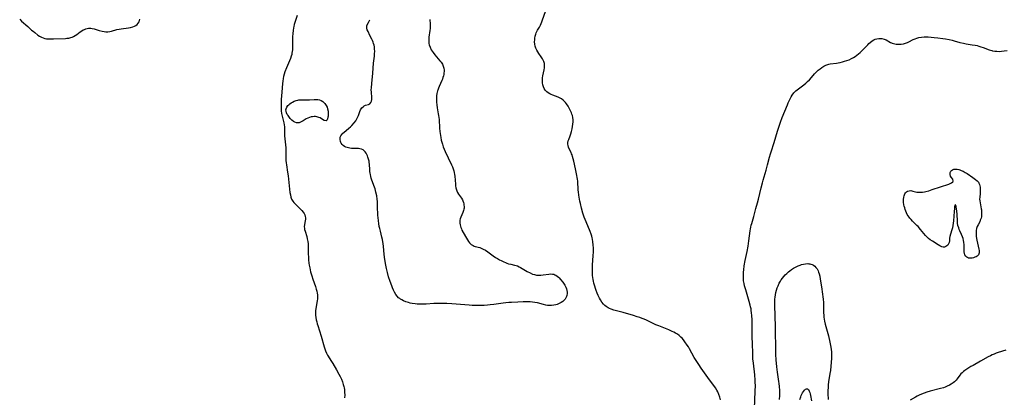
# Model space of a CAD drawing. Units: inches. Extents: x 2145410 to 2150874, y 192885 to 198368.
# Drawn here: x 2145865 to 2146190, y 195786 to 195910 of the extents above; entities that cross this region are included whole.
import ezdxf

# ---------------------------------------------------------------- set-up
doc = ezdxf.new("R2010")
doc.units = ezdxf.units.IN
doc.header["$MEASUREMENT"] = 0
doc.layers.add('c_15_T14S_R21E', color=93, linetype='Continuous')

msp = doc.modelspace()

# ---------------------------------------------------------------- linework, layer by layer
at = {"layer": 'c_15_T14S_R21E'}
for points in [[(2146096.2, 195785.08, 930), (2146096, 195785.93, 930), (2146095.7, 195786.83, 930), (2146095.33, 195787.7, 930), (2146095.04, 195788.25, 930), (2146094.56, 195789.03, 930), (2146094.04, 195789.78, 930), (2146092.64, 195791.69, 930), (2146089.89, 195795.53, 930), (2146089.05, 195796.73, 930), (2146088.61, 195797.39, 930), (2146088.24, 195797.98, 930), (2146087.6, 195799.06, 930), (2146086.04, 195801.89, 930), (2146085.68, 195802.5, 930), (2146085.31, 195803.06, 930), (2146084.52, 195804.19, 930), (2146084.05, 195804.8, 930), (2146083.56, 195805.37, 930), (2146083.21, 195805.74, 930), (2146082.98, 195805.96, 930), (2146082.57, 195806.3, 930), (2146082.02, 195806.71, 930), (2146081.43, 195807.07, 930), (2146080.89, 195807.37, 930), (2146080.33, 195807.64, 930), (2146079.24, 195808.1, 930), (2146075.93, 195809.4, 930), (2146074.89, 195809.83, 930), (2146073.8, 195810.34, 930), (2146071.89, 195811.28, 930), (2146071.06, 195811.65, 930), (2146070.44, 195811.9, 930), (2146069.63, 195812.2, 930), (2146068.82, 195812.47, 930), (2146067.57, 195812.85, 930), (2146064.21, 195813.82, 930), (2146061.06, 195814.64, 930), (2146060.25, 195814.89, 930), (2146059.65, 195815.13, 930), (2146059.22, 195815.36, 930), (2146058.56, 195815.81, 930), (2146058.13, 195816.18, 930), (2146057.73, 195816.6, 930), (2146057.19, 195817.28, 930), (2146056.71, 195818.02, 930), (2146056.38, 195818.59, 930), (2146055.97, 195819.4, 930), (2146055.59, 195820.24, 930), (2146055.27, 195821.09, 930), (2146055.02, 195821.78, 930), (2146054.8, 195822.49, 930), (2146054.52, 195823.49, 930), (2146054.37, 195824.14, 930), (2146054.26, 195824.77, 930), (2146054.16, 195825.42, 930), (2146054.09, 195826.07, 930), (2146054.03, 195827.12, 930), (2146054.03, 195828.11, 930), (2146054.09, 195829.45, 930), (2146054.32, 195832.65, 930), (2146054.37, 195833.72, 930), (2146054.38, 195834.29, 930), (2146054.37, 195835.01, 930), (2146054.32, 195836.11, 930), (2146054.21, 195837.16, 930), (2146054.08, 195837.99, 930), (2146053.98, 195838.48, 930), (2146053.85, 195838.97, 930), (2146053.64, 195839.66, 930), (2146053.3, 195840.54, 930), (2146051.96, 195843.73, 930), (2146051.36, 195845.27, 930), (2146050.93, 195846.58, 930), (2146050.47, 195848.21, 930), (2146050.09, 195849.77, 930), (2146049.92, 195850.56, 930), (2146049.57, 195852.51, 930), (2146049.43, 195853.59, 930), (2146049.37, 195854.16, 930), (2146049.32, 195854.78, 930), (2146049.24, 195856.42, 930), (2146049.18, 195857.17, 930), (2146049.1, 195857.77, 930), (2146048.8, 195859.52, 930), (2146048.44, 195861.23, 930), (2146047.91, 195863.68, 930), (2146047.71, 195864.5, 930), (2146047.49, 195865.3, 930), (2146047.33, 195865.77, 930), (2146047.17, 195866.16, 930), (2146047, 195866.55, 930), (2146046.39, 195867.77, 930), (2146046.16, 195868.3, 930), (2146046, 195868.83, 930), (2146045.93, 195869.32, 930), (2146045.97, 195869.9, 930), (2146046.08, 195870.39, 930), (2146046.25, 195870.88, 930), (2146046.7, 195872.01, 930), (2146046.94, 195872.68, 930), (2146047.17, 195873.48, 930), (2146047.35, 195874.32, 930), (2146047.49, 195875.17, 930), (2146047.58, 195875.95, 930), (2146047.64, 195876.63, 930), (2146047.64, 195877.31, 930), (2146047.57, 195878.07, 930), (2146047.44, 195878.7, 930), (2146047.29, 195879.19, 930), (2146047.11, 195879.67, 930), (2146046.73, 195880.49, 930), (2146046.35, 195881.21, 930), (2146046.02, 195881.79, 930), (2146045.5, 195882.59, 930), (2146045.12, 195883.07, 930), (2146044.72, 195883.51, 930), (2146044.38, 195883.82, 930), (2146043.86, 195884.2, 930), (2146043.22, 195884.54, 930), (2146042.72, 195884.76, 930), (2146040.96, 195885.44, 930), (2146040.5, 195885.64, 930), (2146039.97, 195885.91, 930), (2146039.49, 195886.21, 930), (2146039.05, 195886.55, 930), (2146038.5, 195887.11, 930), (2146038.13, 195887.68, 930), (2146037.9, 195888.18, 930), (2146037.7, 195888.83, 930), (2146037.59, 195889.53, 930), (2146037.56, 195890.15, 930), (2146037.58, 195890.68, 930), (2146037.63, 195891.21, 930), (2146037.73, 195891.82, 930), (2146038.14, 195893.79, 930), (2146038.25, 195894.41, 930), (2146038.3, 195895.03, 930), (2146038.29, 195895.46, 930), (2146038.24, 195895.9, 930), (2146038.04, 195896.56, 930), (2146037.86, 195896.98, 930), (2146037.64, 195897.38, 930), (2146037.41, 195897.74, 930), (2146037.15, 195898.1, 930), (2146036.36, 195899.15, 930), (2146036, 195899.7, 930), (2146035.67, 195900.31, 930), (2146035.41, 195900.95, 930), (2146035.2, 195901.62, 930), (2146035.07, 195902.27, 930), (2146035, 195903.08, 930), (2146035.01, 195903.63, 930), (2146035.06, 195904.19, 930), (2146035.19, 195904.92, 930), (2146035.36, 195905.51, 930), (2146035.54, 195905.96, 930), (2146035.74, 195906.4, 930), (2146035.96, 195906.84, 930), (2146036.57, 195907.91, 930), (2146036.91, 195908.57, 930), (2146037.14, 195909.06, 930), (2146037.39, 195909.67, 930), (2146037.61, 195910.29, 930), (2146038.54, 195913.07, 930)], [(2145865.32, 195910.44, 930), (2145865.97, 195909.8, 930), (2145867.95, 195908.11, 930), (2145869.24, 195906.92, 930), (2145869.75, 195906.49, 930), (2145870.27, 195906.07, 930), (2145871.34, 195905.27, 930), (2145871.89, 195904.9, 930), (2145872.46, 195904.58, 930), (2145873.01, 195904.34, 930), (2145873.58, 195904.16, 930), (2145874.2, 195904.04, 930), (2145874.83, 195903.98, 930), (2145875.2, 195903.97, 930), (2145876.41, 195903.97, 930), (2145880.44, 195904.15, 930), (2145880.87, 195904.18, 930), (2145881.5, 195904.27, 930), (2145882.12, 195904.42, 930), (2145882.62, 195904.6, 930), (2145883.09, 195904.82, 930), (2145883.62, 195905.13, 930), (2145884.13, 195905.47, 930), (2145885.23, 195906.31, 930), (2145885.76, 195906.66, 930), (2145886.26, 195906.94, 930), (2145886.66, 195907.14, 930), (2145887.08, 195907.3, 930), (2145887.52, 195907.42, 930), (2145887.97, 195907.5, 930), (2145888.38, 195907.53, 930), (2145888.79, 195907.51, 930), (2145889.21, 195907.44, 930), (2145889.84, 195907.29, 930), (2145891.5, 195906.81, 930), (2145892.54, 195906.55, 930), (2145893.11, 195906.44, 930), (2145893.67, 195906.35, 930), (2145894.34, 195906.33, 930), (2145894.99, 195906.4, 930), (2145895.58, 195906.54, 930), (2145897.35, 195907.04, 930), (2145898.15, 195907.23, 930), (2145898.81, 195907.34, 930), (2145901.12, 195907.67, 930), (2145901.86, 195907.79, 930), (2145902.55, 195907.96, 930), (2145903.12, 195908.17, 930), (2145903.61, 195908.44, 930), (2145904, 195908.75, 930), (2145904.38, 195909.17, 930), (2145904.68, 195909.63, 930), (2145904.85, 195910.03, 930), (2145904.93, 195910.44, 930)], [(2145956.8, 195911.66, 930), (2145956.13, 195909.76, 930), (2145955.81, 195908.7, 930), (2145955.66, 195908.12, 930), (2145955.56, 195907.62, 930), (2145955.42, 195906.72, 930), (2145955.32, 195905.81, 930), (2145955.25, 195904.64, 930), (2145955.22, 195903.76, 930), (2145955.2, 195901.38, 930), (2145955.16, 195900.41, 930), (2145955.12, 195899.87, 930), (2145955.04, 195899.33, 930), (2145954.94, 195898.82, 930), (2145954.8, 195898.32, 930), (2145954.55, 195897.56, 930), (2145953.23, 195894.41, 930), (2145952.74, 195893.11, 930), (2145952.49, 195892.32, 930), (2145952.29, 195891.63, 930), (2145952.13, 195890.93, 930), (2145951.99, 195890.12, 930), (2145951.9, 195889.29, 930), (2145951.71, 195886.44, 930), (2145951.49, 195884.01, 930), (2145951.45, 195883.11, 930), (2145951.44, 195882.21, 930), (2145951.47, 195881.15, 930), (2145951.53, 195880.27, 930), (2145951.63, 195879.4, 930), (2145951.78, 195878.56, 930), (2145951.89, 195878.08, 930), (2145952.36, 195876.35, 930), (2145952.49, 195875.71, 930), (2145952.56, 195875.06, 930), (2145952.59, 195874.45, 930), (2145952.61, 195872.1, 930), (2145952.68, 195871.08, 930), (2145952.89, 195869.12, 930), (2145952.98, 195868.08, 930), (2145953.03, 195866.78, 930), (2145953.07, 195863.95, 930), (2145953.12, 195863.21, 930), (2145953.2, 195862.55, 930), (2145953.61, 195860.04, 930), (2145953.77, 195858.9, 930), (2145954.37, 195853.41, 930), (2145954.5, 195852.64, 930), (2145954.68, 195851.9, 930), (2145954.8, 195851.53, 930), (2145954.93, 195851.2, 930), (2145955.33, 195850.5, 930), (2145955.68, 195850.04, 930), (2145956.08, 195849.6, 930), (2145956.41, 195849.27, 930), (2145957.84, 195847.92, 930), (2145958.3, 195847.43, 930), (2145958.71, 195846.93, 930), (2145959.01, 195846.49, 930), (2145959.25, 195846.04, 930), (2145959.44, 195845.46, 930), (2145959.49, 195845.09, 930), (2145959.49, 195844.62, 930), (2145959.4, 195844.05, 930), (2145959.15, 195842.79, 930), (2145959.1, 195842.09, 930), (2145959.12, 195841.67, 930), (2145959.19, 195841.24, 930), (2145959.36, 195840.59, 930), (2145959.92, 195838.84, 930), (2145960.1, 195838.08, 930), (2145960.24, 195837.28, 930), (2145960.34, 195836.47, 930), (2145960.39, 195835.73, 930), (2145960.4, 195834.95, 930), (2145960.4, 195833.16, 930), (2145960.43, 195832.08, 930), (2145960.48, 195831.23, 930), (2145960.6, 195830.06, 930), (2145960.7, 195829.41, 930), (2145960.87, 195828.55, 930), (2145961.18, 195827.22, 930), (2145961.55, 195825.89, 930), (2145961.88, 195824.83, 930), (2145962.74, 195822.37, 930), (2145963.02, 195821.52, 930), (2145963.19, 195820.86, 930), (2145963.32, 195820.26, 930), (2145963.4, 195819.66, 930), (2145963.44, 195819.06, 930), (2145963.42, 195818.32, 930), (2145963.35, 195817.73, 930), (2145962.98, 195815.83, 930), (2145962.86, 195815.01, 930), (2145962.82, 195814.49, 930), (2145962.8, 195813.97, 930), (2145962.84, 195813, 930), (2145962.92, 195812.19, 930), (2145963.04, 195811.44, 930), (2145963.18, 195810.8, 930), (2145963.34, 195810.16, 930), (2145963.53, 195809.53, 930), (2145964.67, 195806.06, 930), (2145965.67, 195802.55, 930), (2145965.89, 195801.86, 930), (2145966.14, 195801.18, 930), (2145966.44, 195800.5, 930), (2145966.79, 195799.82, 930), (2145968.07, 195797.73, 930), (2145968.46, 195797.06, 930), (2145969.67, 195794.93, 930), (2145970.48, 195793.54, 930), (2145970.91, 195792.78, 930), (2145971.33, 195791.88, 930), (2145971.67, 195791.04, 930), (2145971.96, 195790.12, 930), (2145972.12, 195789.51, 930), (2145972.23, 195789.01, 930), (2145972.31, 195788.5, 930), (2145972.36, 195788.12, 930), (2145972.4, 195787.59, 930), (2145972.41, 195786.64, 930), (2145972.37, 195785.68, 930)], [(2146000.44, 195910.39, 930), (2146000.56, 195908.87, 930), (2146000.58, 195908.15, 930), (2146000.55, 195907.47, 930), (2146000.48, 195906.78, 930), (2146000.18, 195904.59, 930), (2146000.12, 195903.71, 930), (2146000.15, 195902.83, 930), (2146000.19, 195902.5, 930), (2146000.28, 195902.07, 930), (2146000.55, 195901.24, 930), (2146000.94, 195900.42, 930), (2146001.23, 195899.94, 930), (2146001.55, 195899.47, 930), (2146002.07, 195898.79, 930), (2146003.8, 195896.81, 930), (2146004.18, 195896.32, 930), (2146004.59, 195895.68, 930), (2146004.87, 195895.05, 930), (2146005.05, 195894.4, 930), (2146005.15, 195893.73, 930), (2146005.16, 195893.2, 930), (2146005.12, 195892.76, 930), (2146005.05, 195892.3, 930), (2146004.94, 195891.84, 930), (2146004.79, 195891.31, 930), (2146004.6, 195890.78, 930), (2146004.4, 195890.27, 930), (2146003.55, 195888.34, 930), (2146003.31, 195887.74, 930), (2146003.09, 195887.14, 930), (2146003, 195886.84, 930), (2146002.82, 195886.02, 930), (2146002.7, 195885.19, 930), (2146002.65, 195884.34, 930), (2146002.66, 195883.17, 930), (2146002.74, 195882.3, 930), (2146002.87, 195881.29, 930), (2146003.26, 195879.34, 930), (2146003.37, 195878.71, 930), (2146003.46, 195878.09, 930), (2146003.52, 195877.4, 930), (2146003.67, 195874.54, 930), (2146003.78, 195873.43, 930), (2146003.86, 195872.8, 930), (2146004.06, 195871.48, 930), (2146004.24, 195870.61, 930), (2146004.4, 195869.94, 930), (2146004.59, 195869.28, 930), (2146004.87, 195868.44, 930), (2146005.18, 195867.67, 930), (2146005.51, 195866.91, 930), (2146006.48, 195864.82, 930), (2146007.61, 195862.49, 930), (2146007.91, 195861.81, 930), (2146008.15, 195861.17, 930), (2146008.36, 195860.51, 930), (2146008.48, 195860, 930), (2146008.6, 195859.34, 930), (2146008.68, 195858.72, 930), (2146008.89, 195856.17, 930), (2146008.96, 195855.54, 930), (2146009.06, 195854.93, 930), (2146009.13, 195854.62, 930), (2146009.33, 195853.96, 930), (2146009.61, 195853.36, 930), (2146009.95, 195852.81, 930), (2146010.6, 195851.93, 930), (2146010.89, 195851.51, 930), (2146011.18, 195851.01, 930), (2146011.33, 195850.69, 930), (2146011.53, 195850.13, 930), (2146011.64, 195849.68, 930), (2146011.72, 195849.23, 930), (2146011.75, 195848.75, 930), (2146011.73, 195848.27, 930), (2146011.67, 195847.85, 930), (2146011.57, 195847.44, 930), (2146011.37, 195846.84, 930), (2146010.65, 195845.21, 930), (2146010.49, 195844.69, 930), (2146010.4, 195844.22, 930), (2146010.36, 195843.73, 930), (2146010.37, 195843.24, 930), (2146010.43, 195842.76, 930), (2146010.53, 195842.29, 930), (2146010.68, 195841.83, 930), (2146010.86, 195841.39, 930), (2146011.06, 195840.99, 930), (2146012.26, 195838.9, 930), (2146012.87, 195837.78, 930), (2146013.18, 195837.28, 930), (2146013.51, 195836.82, 930), (2146013.78, 195836.53, 930), (2146014.08, 195836.27, 930), (2146014.69, 195835.89, 930), (2146015.07, 195835.73, 930), (2146015.45, 195835.61, 930), (2146016.95, 195835.24, 930), (2146017.4, 195835.08, 930), (2146018.09, 195834.74, 930), (2146018.78, 195834.33, 930), (2146019.6, 195833.79, 930), (2146021.38, 195832.52, 930), (2146022.13, 195832, 930), (2146022.78, 195831.6, 930), (2146023.45, 195831.23, 930), (2146024.02, 195830.93, 930), (2146024.87, 195830.51, 930), (2146025.38, 195830.3, 930), (2146025.88, 195830.11, 930), (2146026.44, 195829.93, 930), (2146027.11, 195829.75, 930), (2146028.31, 195829.47, 930), (2146028.91, 195829.3, 930), (2146029.3, 195829.17, 930), (2146029.85, 195828.93, 930), (2146030.38, 195828.66, 930), (2146030.91, 195828.36, 930), (2146032.54, 195827.39, 930), (2146033.54, 195826.87, 930), (2146034.34, 195826.53, 930), (2146034.99, 195826.33, 930), (2146035.64, 195826.19, 930), (2146036.33, 195826.15, 930), (2146037.03, 195826.18, 930), (2146037.83, 195826.26, 930), (2146039.71, 195826.5, 930), (2146040.28, 195826.54, 930), (2146040.85, 195826.52, 930), (2146041.27, 195826.44, 930), (2146041.67, 195826.3, 930), (2146041.94, 195826.16, 930), (2146042.41, 195825.84, 930), (2146042.86, 195825.46, 930), (2146043.07, 195825.25, 930), (2146043.56, 195824.73, 930), (2146044.31, 195823.81, 930), (2146044.54, 195823.5, 930), (2146044.96, 195822.86, 930), (2146045.31, 195822.2, 930), (2146045.52, 195821.63, 930), (2146045.66, 195821.05, 930), (2146045.71, 195820.55, 930), (2146045.7, 195820.06, 930), (2146045.62, 195819.5, 930), (2146045.49, 195819.08, 930), (2146045.3, 195818.69, 930), (2146045.03, 195818.28, 930), (2146044.69, 195817.9, 930), (2146044.26, 195817.52, 930), (2146043.7, 195817.14, 930), (2146043.11, 195816.81, 930), (2146042.46, 195816.52, 930), (2146041.98, 195816.35, 930), (2146041.34, 195816.21, 930), (2146040.55, 195816.13, 930), (2146039.89, 195816.13, 930), (2146039.22, 195816.2, 930), (2146038.72, 195816.28, 930), (2146037.94, 195816.45, 930), (2146035.98, 195816.98, 930), (2146035.05, 195817.18, 930), (2146034.31, 195817.29, 930), (2146033.57, 195817.36, 930), (2146032.5, 195817.4, 930), (2146031.27, 195817.36, 930), (2146029.44, 195817.25, 930), (2146027.35, 195817.15, 930), (2146026.46, 195817.09, 930), (2146025.47, 195816.99, 930), (2146024.62, 195816.88, 930), (2146021.59, 195816.45, 930), (2146020.4, 195816.32, 930), (2146019.44, 195816.25, 930), (2146018.36, 195816.2, 930), (2146017.41, 195816.17, 930), (2146015.84, 195816.16, 930), (2146014.41, 195816.19, 930), (2146013.46, 195816.24, 930), (2146007.73, 195816.69, 930), (2146006.07, 195816.78, 930), (2146004.27, 195816.85, 930), (2146003.34, 195816.86, 930), (2146002.4, 195816.83, 930), (2146001.79, 195816.79, 930), (2145999.26, 195816.56, 930), (2145998.68, 195816.54, 930), (2145997.57, 195816.54, 930), (2145996.94, 195816.57, 930), (2145996.31, 195816.62, 930), (2145995.63, 195816.7, 930), (2145994.67, 195816.84, 930), (2145994.03, 195816.97, 930), (2145993.4, 195817.12, 930), (2145992.51, 195817.4, 930), (2145991.84, 195817.66, 930), (2145991.2, 195817.98, 930), (2145990.8, 195818.24, 930), (2145990.55, 195818.41, 930), (2145990.19, 195818.71, 930), (2145989.69, 195819.24, 930), (2145989.26, 195819.82, 930), (2145988.83, 195820.52, 930), (2145988.5, 195821.18, 930), (2145988.17, 195821.92, 930), (2145987.89, 195822.61, 930), (2145987.38, 195824.03, 930), (2145986.89, 195825.63, 930), (2145986.49, 195827.07, 930), (2145986.17, 195828.37, 930), (2145985.95, 195829.41, 930), (2145985.72, 195830.69, 930), (2145985.53, 195832.13, 930), (2145985.43, 195833.12, 930), (2145985.24, 195835.55, 930), (2145985.11, 195836.62, 930), (2145985.02, 195837.14, 930), (2145984.86, 195837.93, 930), (2145984.67, 195838.71, 930), (2145984.18, 195840.6, 930), (2145983.96, 195841.53, 930), (2145983.82, 195842.22, 930), (2145983.65, 195843.17, 930), (2145983.52, 195844.07, 930), (2145983.4, 195845.2, 930), (2145983.36, 195845.83, 930), (2145983.26, 195848.93, 930), (2145983.18, 195850.41, 930), (2145983.11, 195851.15, 930), (2145982.95, 195852.33, 930), (2145982.72, 195853.46, 930), (2145982.57, 195854.07, 930), (2145982.41, 195854.64, 930), (2145982.23, 195855.19, 930), (2145981.4, 195857.44, 930), (2145981.18, 195858.13, 930), (2145981.03, 195858.7, 930), (2145980.9, 195859.28, 930), (2145980.81, 195859.8, 930), (2145980.74, 195860.31, 930), (2145980.69, 195860.83, 930), (2145980.56, 195862.75, 930), (2145980.51, 195863.24, 930), (2145980.43, 195863.72, 930), (2145980.27, 195864.41, 930), (2145980.07, 195865.07, 930), (2145979.91, 195865.48, 930), (2145979.73, 195865.87, 930), (2145979.47, 195866.33, 930), (2145979.17, 195866.75, 930), (2145978.83, 195867.13, 930), (2145978.45, 195867.43, 930), (2145977.98, 195867.67, 930), (2145977.45, 195867.8, 930), (2145976.94, 195867.85, 930), (2145975.18, 195867.88, 930), (2145974.63, 195867.92, 930), (2145974.09, 195867.99, 930), (2145973.65, 195868.07, 930), (2145973.18, 195868.19, 930), (2145972.74, 195868.35, 930), (2145972.3, 195868.58, 930), (2145971.91, 195868.85, 930), (2145971.56, 195869.2, 930), (2145971.27, 195869.59, 930), (2145971.11, 195869.91, 930), (2145970.99, 195870.23, 930), (2145970.87, 195870.85, 930), (2145970.94, 195871.57, 930), (2145971.16, 195872.09, 930), (2145971.44, 195872.49, 930), (2145971.79, 195872.88, 930), (2145972.11, 195873.19, 930), (2145973.8, 195874.61, 930), (2145974.28, 195875.03, 930), (2145974.74, 195875.47, 930), (2145975.53, 195876.32, 930), (2145976.06, 195877.02, 930), (2145976.44, 195877.64, 930), (2145976.74, 195878.26, 930), (2145976.93, 195878.74, 930), (2145977.39, 195880.1, 930), (2145977.6, 195880.57, 930), (2145977.83, 195880.96, 930), (2145978.1, 195881.3, 930), (2145978.45, 195881.65, 930), (2145978.84, 195881.92, 930), (2145979.28, 195882.11, 930), (2145980.21, 195882.33, 930), (2145980.74, 195882.59, 930), (2145981.06, 195883.02, 930), (2145981.22, 195883.46, 930), (2145981.32, 195883.98, 930), (2145981.34, 195884.36, 930), (2145981.34, 195884.73, 930), (2145981.19, 195886.43, 930), (2145981.17, 195887.23, 930), (2145981.19, 195887.89, 930), (2145981.31, 195889.31, 930), (2145981.67, 195892.72, 930), (2145981.92, 195896.05, 930), (2145982.19, 195898.31, 930), (2145982.27, 195899.2, 930), (2145982.3, 195899.86, 930), (2145982.28, 195900.68, 930), (2145982.21, 195901.33, 930), (2145982.08, 195901.97, 930), (2145981.94, 195902.45, 930), (2145981.77, 195902.93, 930), (2145981.55, 195903.44, 930), (2145981.31, 195903.94, 930), (2145980.71, 195905.14, 930), (2145980.1, 195906.41, 930), (2145979.87, 195906.98, 930), (2145979.71, 195907.51, 930), (2145979.68, 195907.98, 930), (2145979.73, 195908.27, 930), (2145979.86, 195908.64, 930), (2145980.29, 195909.43, 930), (2145980.51, 195909.88, 930), (2145980.65, 195910.32, 930)], [(2146107.48, 195782.23, 932), (2146107.7, 195787.87, 932), (2146107.73, 195789.92, 932), (2146107.72, 195790.63, 932), (2146107.67, 195791.59, 932), (2146107.52, 195793.26, 932), (2146107.07, 195797.18, 932), (2146106.95, 195798.6, 932), (2146106.9, 195799.47, 932), (2146106.86, 195800.82, 932), (2146106.83, 195803.16, 932), (2146106.72, 195806.18, 932), (2146106.68, 195809.91, 932), (2146106.64, 195811.46, 932), (2146106.57, 195812.88, 932), (2146106.5, 195813.7, 932), (2146106.4, 195814.52, 932), (2146106.31, 195815.08, 932), (2146106.18, 195815.69, 932), (2146106.03, 195816.3, 932), (2146105.7, 195817.48, 932), (2146104.55, 195821.33, 932), (2146104.19, 195822.61, 932), (2146104, 195823.43, 932), (2146103.87, 195824.24, 932), (2146103.82, 195824.73, 932), (2146103.79, 195825.22, 932), (2146103.78, 195825.82, 932), (2146103.79, 195826.42, 932), (2146103.83, 195827.17, 932), (2146103.89, 195827.87, 932), (2146104.06, 195829.22, 932), (2146104.37, 195830.96, 932), (2146104.98, 195833.91, 932), (2146105.31, 195835.68, 932), (2146105.58, 195837.5, 932), (2146105.99, 195840.74, 932), (2146106.09, 195841.38, 932), (2146106.22, 195842.01, 932), (2146106.37, 195842.59, 932), (2146106.54, 195843.17, 932), (2146107.04, 195844.72, 932), (2146107.28, 195845.52, 932), (2146107.91, 195848.1, 932), (2146108.46, 195850, 932), (2146108.79, 195851.23, 932), (2146109.65, 195854.97, 932), (2146110.07, 195856.6, 932), (2146110.29, 195857.4, 932), (2146111.3, 195860.78, 932), (2146111.78, 195862.55, 932), (2146112.44, 195865.08, 932), (2146112.73, 195866.1, 932), (2146112.93, 195866.77, 932), (2146113.93, 195869.85, 932), (2146115.06, 195873.54, 932), (2146115.58, 195875.19, 932), (2146116.03, 195876.56, 932), (2146116.58, 195878.09, 932), (2146118.29, 195882.25, 932), (2146118.58, 195882.92, 932), (2146119.1, 195884.07, 932), (2146119.55, 195884.93, 932), (2146119.9, 195885.49, 932), (2146120.44, 195886.2, 932), (2146121.08, 195886.84, 932), (2146121.54, 195887.23, 932), (2146123.75, 195888.91, 932), (2146124.34, 195889.4, 932), (2146124.91, 195889.91, 932), (2146125.55, 195890.56, 932), (2146126.76, 195891.94, 932), (2146127.24, 195892.48, 932), (2146127.75, 195893, 932), (2146128.47, 195893.66, 932), (2146129.07, 195894.16, 932), (2146129.68, 195894.62, 932), (2146130.33, 195895.03, 932), (2146131, 195895.36, 932), (2146131.61, 195895.58, 932), (2146131.89, 195895.65, 932), (2146132.35, 195895.74, 932), (2146134.45, 195896.01, 932), (2146135, 195896.1, 932), (2146135.7, 195896.24, 932), (2146136.4, 195896.42, 932), (2146137.08, 195896.61, 932), (2146137.85, 195896.86, 932), (2146138.64, 195897.14, 932), (2146139.41, 195897.48, 932), (2146140.1, 195897.84, 932), (2146140.65, 195898.19, 932), (2146141.18, 195898.58, 932), (2146141.74, 195899.04, 932), (2146142.28, 195899.53, 932), (2146142.73, 195899.97, 932), (2146144.75, 195902.07, 932), (2146145.16, 195902.47, 932), (2146145.58, 195902.85, 932), (2146146.18, 195903.32, 932), (2146146.81, 195903.71, 932), (2146147.16, 195903.86, 932), (2146147.8, 195904.06, 932), (2146148.45, 195904.16, 932), (2146149.11, 195904.15, 932), (2146149.42, 195904.11, 932), (2146150.13, 195903.92, 932), (2146150.81, 195903.64, 932), (2146152.22, 195902.85, 932), (2146152.58, 195902.68, 932), (2146152.86, 195902.58, 932), (2146153.27, 195902.46, 932), (2146154.08, 195902.3, 932), (2146154.92, 195902.25, 932), (2146155.37, 195902.26, 932), (2146155.78, 195902.29, 932), (2146156.49, 195902.4, 932), (2146157.19, 195902.57, 932), (2146157.86, 195902.81, 932), (2146158.26, 195902.98, 932), (2146159.73, 195903.75, 932), (2146160.34, 195904.03, 932), (2146160.97, 195904.26, 932), (2146161.63, 195904.44, 932), (2146162.46, 195904.59, 932), (2146163.32, 195904.66, 932), (2146164.2, 195904.67, 932), (2146164.69, 195904.65, 932), (2146165.64, 195904.58, 932), (2146166.6, 195904.49, 932), (2146167.89, 195904.34, 932), (2146169.46, 195904.14, 932), (2146170.38, 195903.99, 932), (2146171.64, 195903.76, 932), (2146172.62, 195903.55, 932), (2146173.26, 195903.39, 932), (2146175.15, 195902.85, 932), (2146176.36, 195902.55, 932), (2146177.2, 195902.39, 932), (2146179.18, 195902.09, 932), (2146180.17, 195901.91, 932), (2146180.78, 195901.78, 932), (2146181.41, 195901.61, 932), (2146182.03, 195901.43, 932), (2146182.84, 195901.15, 932), (2146184.79, 195900.43, 932), (2146185.62, 195900.18, 932), (2146185.92, 195900.11, 932), (2146186.62, 195899.98, 932), (2146187.34, 195899.91, 932), (2146188.06, 195899.89, 932), (2146188.83, 195899.91, 932), (2146189.76, 195900.01, 932), (2146190.68, 195900.17, 932)], [(2146115.63, 195785.17, 934), (2146115.75, 195786.45, 934), (2146115.78, 195787.15, 934), (2146115.78, 195788.15, 934), (2146115.7, 195789.44, 934), (2146115.59, 195790.41, 934), (2146115.48, 195791.15, 934), (2146114.99, 195794.19, 934), (2146114.77, 195795.94, 934), (2146114.65, 195797.17, 934), (2146114.57, 195798.19, 934), (2146114.48, 195800.17, 934), (2146114.44, 195803.73, 934), (2146114.39, 195806.18, 934), (2146114.35, 195809.19, 934), (2146114.17, 195816.13, 934), (2146114.16, 195817.69, 934), (2146114.18, 195818.25, 934), (2146114.23, 195818.85, 934), (2146114.33, 195819.62, 934), (2146114.48, 195820.39, 934), (2146114.68, 195821.2, 934), (2146114.91, 195821.93, 934), (2146115.19, 195822.63, 934), (2146115.62, 195823.53, 934), (2146115.96, 195824.15, 934), (2146116.23, 195824.57, 934), (2146116.66, 195825.17, 934), (2146117.09, 195825.7, 934), (2146117.56, 195826.21, 934), (2146118.07, 195826.72, 934), (2146118.61, 195827.21, 934), (2146119.12, 195827.62, 934), (2146119.61, 195827.98, 934), (2146120.27, 195828.41, 934), (2146120.96, 195828.79, 934), (2146121.84, 195829.21, 934), (2146122.51, 195829.48, 934), (2146122.94, 195829.62, 934), (2146123.61, 195829.79, 934), (2146124.26, 195829.9, 934), (2146125.01, 195829.94, 934), (2146125.3, 195829.93, 934), (2146125.63, 195829.88, 934), (2146126.05, 195829.78, 934), (2146126.44, 195829.64, 934), (2146126.89, 195829.4, 934), (2146127.31, 195829.11, 934), (2146127.7, 195828.72, 934), (2146128.09, 195828.18, 934), (2146128.4, 195827.57, 934), (2146128.57, 195827.13, 934), (2146128.73, 195826.62, 934), (2146128.93, 195825.77, 934), (2146129.09, 195824.88, 934), (2146129.51, 195822.3, 934), (2146129.89, 195819.84, 934), (2146130, 195818.99, 934), (2146130.08, 195818.24, 934), (2146130.13, 195817.15, 934), (2146130.17, 195814.48, 934), (2146130.2, 195813.73, 934), (2146130.25, 195812.99, 934), (2146130.33, 195812.26, 934), (2146130.42, 195811.64, 934), (2146130.54, 195811.02, 934), (2146130.78, 195809.99, 934), (2146131.8, 195806.14, 934), (2146132.27, 195804.07, 934), (2146132.6, 195802.46, 934), (2146132.72, 195801.7, 934), (2146132.82, 195800.92, 934), (2146132.87, 195800.16, 934), (2146132.87, 195799.48, 934), (2146132.83, 195798.79, 934), (2146132.44, 195794.76, 934), (2146132.31, 195793.7, 934), (2146131.86, 195790.96, 934), (2146131.76, 195790.04, 934), (2146131.69, 195789.16, 934), (2146131.65, 195788.11, 934), (2146131.66, 195787.17, 934), (2146131.7, 195785.17, 934)], [(2146190.21, 195801.47, 932), (2146187.79, 195800.66, 932), (2146187.1, 195800.41, 932), (2146186.42, 195800.14, 932), (2146185.75, 195799.85, 932), (2146185.22, 195799.6, 932), (2146184.47, 195799.21, 932), (2146181.91, 195797.76, 932), (2146179.46, 195796.43, 932), (2146178.74, 195796.02, 932), (2146178.02, 195795.58, 932), (2146177.38, 195795.17, 932), (2146176.77, 195794.75, 932), (2146176.32, 195794.4, 932), (2146175.87, 195794.02, 932), (2146175.47, 195793.61, 932), (2146175.15, 195793.22, 932), (2146174.24, 195792, 932), (2146173.9, 195791.59, 932), (2146173.37, 195791.05, 932), (2146172.87, 195790.64, 932), (2146172.29, 195790.26, 932), (2146171.68, 195789.91, 932), (2146170.94, 195789.56, 932), (2146170.26, 195789.28, 932), (2146169.69, 195789.08, 932), (2146168.78, 195788.8, 932), (2146165.3, 195787.9, 932), (2146164.18, 195787.57, 932), (2146163.32, 195787.28, 932), (2146162.48, 195786.96, 932), (2146161.65, 195786.6, 932), (2146161.08, 195786.31, 932), (2146160.52, 195786, 932), (2146158.72, 195784.98, 932)], [(2146122.41, 195785.14, 936), (2146122.67, 195786.01, 936), (2146122.86, 195786.52, 936), (2146123.07, 195786.99, 936), (2146123.29, 195787.42, 936), (2146123.55, 195787.84, 936), (2146123.87, 195788.25, 936), (2146124.21, 195788.55, 936), (2146124.55, 195788.72, 936), (2146124.87, 195788.72, 936), (2146125.2, 195788.49, 936), (2146125.51, 195787.92, 936), (2146125.66, 195787.52, 936), (2146125.79, 195787.02, 936), (2146125.92, 195786.47, 936), (2146126.24, 195784.71, 936)]]:
    msp.add_polyline3d(points, dxfattribs=at)
for points in [[(2145964.79, 195877.7, 930), (2145964.38, 195877.94, 930), (2145963.92, 195878.13, 930), (2145963.22, 195878.32, 930), (2145962.81, 195878.37, 930), (2145962.4, 195878.39, 930), (2145961.83, 195878.36, 930), (2145961.33, 195878.28, 930), (2145960.85, 195878.15, 930), (2145960.23, 195877.89, 930), (2145959.73, 195877.62, 930), (2145958.69, 195876.97, 930), (2145958.33, 195876.76, 930), (2145957.86, 195876.54, 930), (2145957.38, 195876.38, 930), (2145957.04, 195876.33, 930), (2145956.52, 195876.35, 930), (2145955.99, 195876.51, 930), (2145955.49, 195876.77, 930), (2145954.96, 195877.23, 930), (2145954.49, 195877.77, 930), (2145954.23, 195878.1, 930), (2145953.75, 195878.76, 930), (2145953.51, 195879.12, 930), (2145953.25, 195879.63, 930), (2145953.09, 195880.22, 930), (2145953.06, 195880.59, 930), (2145953.11, 195880.95, 930), (2145953.31, 195881.49, 930), (2145953.67, 195882, 930), (2145954, 195882.32, 930), (2145954.37, 195882.63, 930), (2145954.77, 195882.91, 930), (2145955.2, 195883.18, 930), (2145955.79, 195883.47, 930), (2145956.43, 195883.7, 930), (2145956.96, 195883.84, 930), (2145957.33, 195883.9, 930), (2145957.68, 195883.93, 930), (2145958.08, 195883.95, 930), (2145958.85, 195883.95, 930), (2145960.39, 195883.9, 930), (2145960.84, 195883.91, 930), (2145962.4, 195884.03, 930), (2145963.03, 195884.06, 930), (2145963.51, 195884.02, 930), (2145964.07, 195883.9, 930), (2145964.67, 195883.66, 930), (2145965.23, 195883.32, 930), (2145965.58, 195883.02, 930), (2145965.9, 195882.66, 930), (2145966.29, 195882.09, 930), (2145966.59, 195881.46, 930), (2145966.77, 195880.94, 930), (2145966.92, 195880.22, 930), (2145966.97, 195879.59, 930), (2145966.97, 195878.98, 930), (2145966.94, 195878.55, 930), (2145966.89, 195878.19, 930), (2145966.78, 195877.69, 930), (2145966.62, 195877.29, 930), (2145966.26, 195876.95, 930), (2145965.67, 195877.08, 930)], [(2146176.47, 195837.01, 934), (2146176.35, 195837.59, 934), (2146176.19, 195838.18, 934), (2146175.99, 195838.76, 934), (2146175.67, 195839.52, 934), (2146175.11, 195840.75, 934), (2146174.92, 195841.23, 934), (2146174.74, 195841.71, 934), (2146174.5, 195842.53, 934), (2146174.38, 195843.24, 934), (2146174.32, 195843.88, 934), (2146174.18, 195846.32, 934), (2146174.02, 195847.98, 934), (2146173.94, 195848.53, 934), (2146173.86, 195848.91, 934), (2146173.7, 195849.31, 934), (2146173.46, 195849.16, 934), (2146173.38, 195848.71, 934), (2146173.31, 195848.13, 934), (2146173.23, 195847.13, 934), (2146173.02, 195844.08, 934), (2146172.94, 195843.27, 934), (2146172.83, 195842.47, 934), (2146172.67, 195841.7, 934), (2146172.51, 195841.1, 934), (2146172.07, 195839.71, 934), (2146171.85, 195838.94, 934), (2146171.75, 195838.32, 934), (2146171.65, 195837.47, 934), (2146171.56, 195836.95, 934), (2146171.4, 195836.48, 934), (2146171.15, 195836.08, 934), (2146170.83, 195835.76, 934), (2146170.48, 195835.54, 934), (2146170.09, 195835.42, 934), (2146169.62, 195835.41, 934), (2146169.13, 195835.52, 934), (2146168.56, 195835.76, 934), (2146167.97, 195836.1, 934), (2146166.09, 195837.32, 934), (2146165.35, 195837.84, 934), (2146164.8, 195838.28, 934), (2146164.2, 195838.83, 934), (2146163.77, 195839.27, 934), (2146163.27, 195839.84, 934), (2146162.14, 195841.22, 934), (2146161.34, 195842.14, 934), (2146160.97, 195842.53, 934), (2146159.53, 195843.97, 934), (2146159.08, 195844.44, 934), (2146158.65, 195844.92, 934), (2146158.41, 195845.21, 934), (2146158.04, 195845.72, 934), (2146157.77, 195846.18, 934), (2146157.54, 195846.65, 934), (2146157.28, 195847.26, 934), (2146157.09, 195847.78, 934), (2146156.93, 195848.31, 934), (2146156.79, 195848.84, 934), (2146156.67, 195849.37, 934), (2146156.56, 195850.22, 934), (2146156.53, 195850.66, 934), (2146156.54, 195851.1, 934), (2146156.62, 195851.81, 934), (2146156.71, 195852.24, 934), (2146156.85, 195852.64, 934), (2146157.01, 195852.97, 934), (2146157.21, 195853.27, 934), (2146157.49, 195853.57, 934), (2146157.82, 195853.79, 934), (2146158.37, 195853.98, 934), (2146158.95, 195854, 934), (2146159.29, 195853.95, 934), (2146159.63, 195853.87, 934), (2146160.46, 195853.64, 934), (2146160.99, 195853.52, 934), (2146161.55, 195853.45, 934), (2146162.14, 195853.45, 934), (2146162.76, 195853.51, 934), (2146163.41, 195853.61, 934), (2146163.92, 195853.71, 934), (2146164.9, 195853.97, 934), (2146166, 195854.32, 934), (2146168.73, 195855.28, 934), (2146171.48, 195856.18, 934), (2146172.13, 195856.43, 934), (2146172.4, 195856.57, 934), (2146172.77, 195856.87, 934), (2146172.91, 195857.15, 934), (2146172.8, 195857.73, 934), (2146172.26, 195858.49, 934), (2146172.06, 195858.79, 934), (2146171.88, 195859.27, 934), (2146171.89, 195859.98, 934), (2146172.09, 195860.39, 934), (2146172.32, 195860.63, 934), (2146172.71, 195860.87, 934), (2146173.16, 195861.03, 934), (2146173.68, 195861.09, 934), (2146174.19, 195861.05, 934), (2146174.73, 195860.95, 934), (2146175.13, 195860.83, 934), (2146175.53, 195860.68, 934), (2146176.24, 195860.36, 934), (2146176.87, 195860.02, 934), (2146177.51, 195859.6, 934), (2146179.4, 195858.32, 934), (2146180.32, 195857.67, 934), (2146180.78, 195857.28, 934), (2146181.21, 195856.78, 934), (2146181.4, 195856.47, 934), (2146181.57, 195856.06, 934), (2146181.69, 195855.62, 934), (2146181.77, 195855.11, 934), (2146181.8, 195854.57, 934), (2146181.81, 195854.25, 934), (2146181.79, 195853.74, 934), (2146181.75, 195853.09, 934), (2146181.64, 195851.84, 934), (2146181.63, 195851.23, 934), (2146181.68, 195850.62, 934), (2146182.15, 195848.02, 934), (2146182.19, 195847.69, 934), (2146182.28, 195846.85, 934), (2146182.28, 195846.01, 934), (2146182.21, 195845.4, 934), (2146182.09, 195844.9, 934), (2146181.85, 195844.22, 934), (2146181.64, 195843.73, 934), (2146181.12, 195842.7, 934), (2146180.87, 195842.15, 934), (2146180.65, 195841.55, 934), (2146180.52, 195840.89, 934), (2146180.46, 195840.21, 934), (2146180.46, 195839.5, 934), (2146180.49, 195838.96, 934), (2146180.57, 195838.26, 934), (2146180.66, 195837.68, 934), (2146180.88, 195836.66, 934), (2146181.4, 195834.73, 934), (2146181.5, 195834.28, 934), (2146181.5, 195833.52, 934), (2146181.39, 195833.14, 934), (2146181.24, 195832.88, 934), (2146181.04, 195832.65, 934), (2146180.81, 195832.45, 934), (2146180.45, 195832.24, 934), (2146180.06, 195832.05, 934), (2146179.65, 195831.89, 934), (2146179.22, 195831.76, 934), (2146178.65, 195831.7, 934), (2146178.32, 195831.73, 934), (2146177.99, 195831.8, 934), (2146177.67, 195831.93, 934), (2146177.38, 195832.1, 934), (2146177.04, 195832.45, 934), (2146176.79, 195832.89, 934), (2146176.65, 195833.26, 934), (2146176.54, 195833.86, 934), (2146176.51, 195834.4, 934), (2146176.56, 195835.55, 934), (2146176.56, 195836.19, 934)]]:
    msp.add_polyline3d(points, close=True, dxfattribs=at)

doc.saveas('drawing.dxf')
